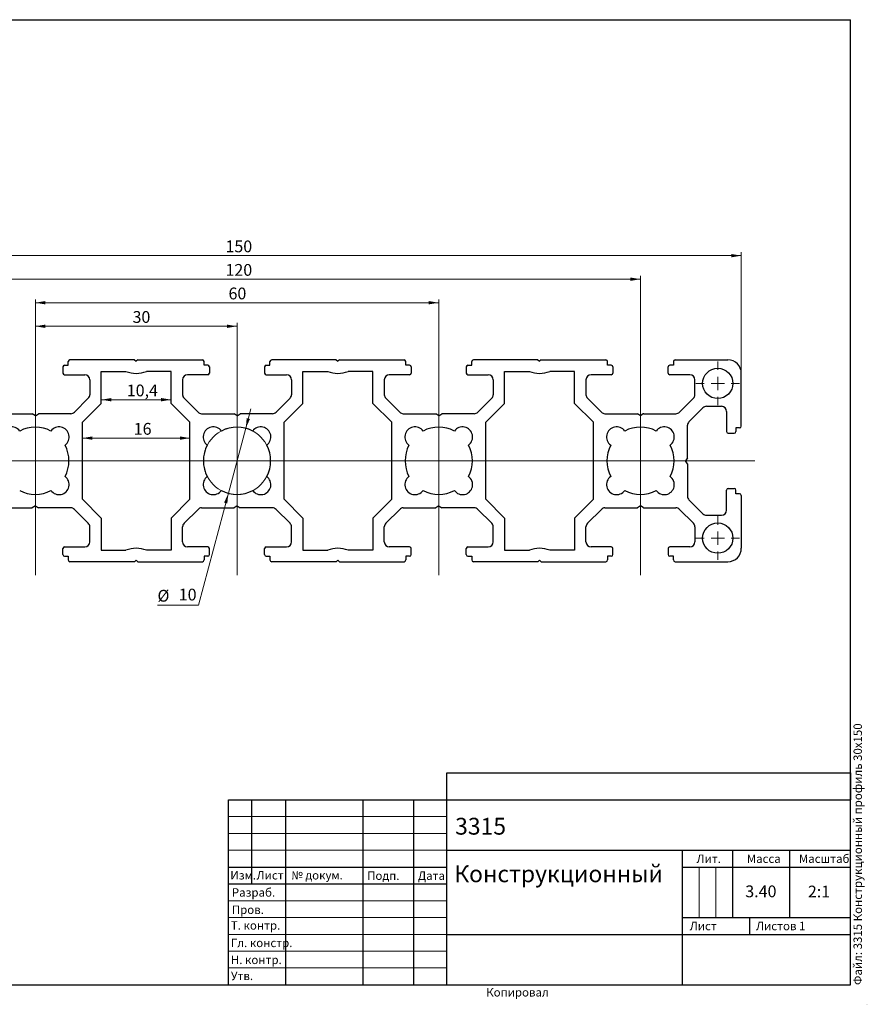
# Model space of a CAD drawing. Units: millimetres. Extents: x 8 to 420, y -1 to 292.
# Drawn here: x 168 to 420, y -1 to 292 of the extents above; entities that cross this region are included whole.
import ezdxf

# ---------------------------------------------------------------- set-up
doc = ezdxf.new("R2010")
doc.units = ezdxf.units.MM
doc.layers.add('ГЕОМЕТРИЯ', color=90, linetype='Continuous', lineweight=25)
doc.styles.add('SLDTEXTSTYLE0', font='TXT', dxfattribs={"width": 0.7, "bigfont": 'bigfont'})
doc.styles.add('SLDTEXTSTYLE1', font='TXT', dxfattribs={"width": 0.7})
doc.dimstyles.new('SLDDIMSTYLE0', dxfattribs={"dimtxt": 3.5, "dimasz": 3, "dimexe": 0, "dimexo": 0.0625, "dimgap": 0.875, "dimtad": 0, "dimtih": 1, "dimtoh": 1, "dimdec": 3, "dimlfac": 0.5, "dimrnd": 1e-09, "dimzin": 12, "dimdsep": 46, "dimtxsty": 'SLDTEXTSTYLE1', "dimsah": 1, "dimcen": 0, "dimadec": 0, "dimazin": 3, "dimtfac": 1, "dimtmove": 0, "dimatfit": 3, "dimfxl": 0, "dimfrac": 2, "dimtolj": 1, "dimtzin": 12, "dimarcsym": 0})
doc.dimstyles.new('SLDDIMSTYLE1', dxfattribs={"dimtxt": 3.5, "dimasz": 3, "dimexe": 0, "dimexo": 0.0625, "dimgap": 0.875, "dimtad": 2, "dimdec": 3, "dimlfac": 0.5, "dimrnd": 1e-09, "dimzin": 12, "dimdsep": 46, "dimtxsty": 'SLDTEXTSTYLE1', "dimsah": 1, "dimcen": 0.09, "dimadec": 0, "dimazin": 3, "dimtfac": 1, "dimtofl": 0, "dimtmove": 0, "dimatfit": 3, "dimfxl": 0, "dimfrac": 2, "dimtolj": 1, "dimtzin": 12, "dimarcsym": 0})

# ---------------------------------------------------------------- blocks, each defined once
blk = doc.blocks.new('_D')
at = {"color": 7, "linetype": 'Continuous', "lineweight": 0}
for p, q in [((235.14, 170.49), (236.7, 176.28)), ((235.14, 170.49), (229.97, 151.17)), ((229.97, 151.17), (221.06, 117.93)), ((221.06, 117.93), (208.89, 117.93))]:
    blk.add_line(p, q, dxfattribs=at)
at = {"color": 7, "linetype": 'Continuous', "lineweight": 18}
for points in [[(235.14, 170.49), (236.4, 173.26), (235.44, 173.52)], [(229.97, 151.17), (228.71, 148.4), (229.67, 148.14)]]:
    blk.add_solid(points, dxfattribs=at)
at = {"color": 7, "linetype": 'Continuous', "lineweight": 18, "char_height": 3.5, "attachment_point": 1, "style": 'SLDTEXTSTYLE1'}
for s, insert in [('%%c', (208.89, 122.44)), ('10', (215.21, 122.79))]:
    blk.add_mtext(s, dxfattribs=dict(at, insert=insert))
blk = doc.blocks.new('_D_1')
at = {"color": 7, "linetype": 'Continuous', "lineweight": 0}
for p, q in [((82.56, 186.83), (82.56, 222.83)), ((382.56, 186.83), (382.56, 222.83)), ((82.56, 221.83), (382.56, 221.83))]:
    blk.add_line(p, q, dxfattribs=at)
at = {"color": 7, "linetype": 'Continuous', "lineweight": 18}
for points in [[(82.56, 221.83), (85.56, 221.33), (85.56, 222.33)], [(382.56, 221.83), (379.56, 222.33), (379.56, 221.33)]]:
    blk.add_solid(points, dxfattribs=at)
at = {"color": 7, "linetype": 'Continuous', "lineweight": 18, "insert": (229.11, 226.34), "char_height": 3.5, "attachment_point": 1, "style": 'SLDTEXTSTYLE1'}
blk.add_mtext('150', dxfattribs=at)
blk = doc.blocks.new('_D_6')
at = {"color": 7, "linetype": 'Continuous', "lineweight": 0}
for p, q in [((112.56, 194.83), (112.56, 215.83)), ((112.56, 214.83), (352.56, 214.83)), ((352.56, 194.83), (352.56, 215.83))]:
    blk.add_line(p, q, dxfattribs=at)
at = {"color": 7, "linetype": 'Continuous', "lineweight": 18}
for points in [[(112.56, 214.83), (115.56, 214.33), (115.56, 215.33)], [(352.56, 214.83), (349.56, 215.33), (349.56, 214.33)]]:
    blk.add_solid(points, dxfattribs=at)
at = {"color": 7, "linetype": 'Continuous', "lineweight": 18, "insert": (229.11, 219.34), "char_height": 3.5, "attachment_point": 1, "style": 'SLDTEXTSTYLE1'}
blk.add_mtext('120', dxfattribs=at)
blk = doc.blocks.new('_D_7')
at = {"color": 7, "linetype": 'Continuous', "lineweight": 0}
for p, q in [((172.56, 194.83), (172.56, 208.83)), ((292.56, 194.83), (292.56, 208.83)), ((172.56, 207.83), (292.56, 207.83))]:
    blk.add_line(p, q, dxfattribs=at)
at = {"color": 7, "linetype": 'Continuous', "lineweight": 18}
for points in [[(172.56, 207.83), (175.56, 207.33), (175.56, 208.33)], [(292.56, 207.83), (289.56, 208.33), (289.56, 207.33)]]:
    blk.add_solid(points, dxfattribs=at)
at = {"color": 7, "linetype": 'Continuous', "lineweight": 18, "insert": (230.02, 212.34), "char_height": 3.5, "attachment_point": 1, "style": 'SLDTEXTSTYLE1'}
blk.add_mtext('60', dxfattribs=at)
blk = doc.blocks.new('_D_8')
at = {"color": 7, "linetype": 'Continuous', "lineweight": 0}
for p, q in [((172.56, 194.83), (172.56, 201.83)), ((232.56, 200.83), (172.56, 200.83)), ((232.56, 194.83), (232.56, 201.83))]:
    blk.add_line(p, q, dxfattribs=at)
at = {"color": 7, "linetype": 'Continuous', "lineweight": 18}
for points in [[(172.56, 200.83), (175.56, 200.33), (175.56, 201.33)], [(232.56, 200.83), (229.56, 201.33), (229.56, 200.33)]]:
    blk.add_solid(points, dxfattribs=at)
at = {"color": 7, "linetype": 'Continuous', "lineweight": 18, "insert": (201.47, 205.34), "char_height": 3.5, "attachment_point": 1, "style": 'SLDTEXTSTYLE1'}
blk.add_mtext('30', dxfattribs=at)
blk = doc.blocks.new('_D_9')
at = {"color": 7, "linetype": 'Continuous', "lineweight": 0}
blk.add_line((192.16, 178.99), (212.96, 178.99), dxfattribs=at)
at = {"color": 7, "linetype": 'Continuous', "lineweight": 18}
for points in [[(192.16, 178.99), (195.16, 178.49), (195.16, 179.49)], [(212.96, 178.99), (209.96, 179.49), (209.96, 178.49)]]:
    blk.add_solid(points, dxfattribs=at)
at = {"color": 7, "linetype": 'Continuous', "lineweight": 18, "insert": (199.75, 183.5), "char_height": 3.5, "attachment_point": 1, "style": 'SLDTEXTSTYLE1'}
blk.add_mtext('10,4', dxfattribs=at)
blk = doc.blocks.new('_D_12')
at = {"color": 7, "linetype": 'Continuous', "lineweight": 0}
blk.add_line((218.56, 167.57), (186.56, 167.57), dxfattribs=at)
at = {"color": 7, "linetype": 'Continuous', "lineweight": 18}
for points in [[(186.56, 167.57), (189.56, 167.07), (189.56, 168.07)], [(218.56, 167.57), (215.56, 168.07), (215.56, 167.07)]]:
    blk.add_solid(points, dxfattribs=at)
at = {"color": 7, "linetype": 'Continuous', "lineweight": 18, "insert": (201.83, 172.08), "char_height": 3.5, "attachment_point": 1, "style": 'SLDTEXTSTYLE1'}
blk.add_mtext('16', dxfattribs=at)
blk = doc.blocks.new('SW_CENTERMARKSYMBOL_1')
at = {"color": 0, "linetype": 'Continuous', "lineweight": 18}
for p, q in [((0, 24), (0, 34)), ((0, 0), (0, 24)), ((-24, 0), (-34, 0)), ((0, 0), (-24, 0)), ((0, 0), (0, -24)), ((0, 0), (24, 0)), ((24, 0), (34, 0)), ((0, -24), (0, -34))]:
    blk.add_line(p, q, dxfattribs=at)
blk = doc.blocks.new('SW_CENTERMARKSYMBOL_2')
at = {"color": 0, "linetype": 'Continuous', "lineweight": 18}
for p, q in [((0, 24), (0, 34)), ((0, 0), (0, 24)), ((-24, 0), (-34, 0)), ((0, 0), (-24, 0)), ((0, 0), (0, -24)), ((0, 0), (24, 0)), ((24, 0), (34, 0)), ((0, -24), (0, -34))]:
    blk.add_line(p, q, dxfattribs=at)
blk = doc.blocks.new('SW_CENTERMARKSYMBOL_3')
at = {"color": 0, "linetype": 'Continuous', "lineweight": 18}
for p, q in [((0, 24), (0, 34)), ((0, 0), (0, 24)), ((-24, 0), (-34, 0)), ((0, 0), (-24, 0)), ((0, 0), (0, -24)), ((0, 0), (24, 0)), ((24, 0), (34, 0)), ((0, -24), (0, -34))]:
    blk.add_line(p, q, dxfattribs=at)
blk = doc.blocks.new('SW_CENTERMARKSYMBOL_6')
at = {"color": 0, "linetype": 'Continuous', "lineweight": 18}
for p, q in [((0, 4), (0, 6.5)), ((-4, 0), (-6.5, 0)), ((0, 0), (-2, 0)), ((0, 0), (0, 2)), ((0, 0), (0, -2)), ((0, 0), (2, 0)), ((4, 0), (6.5, 0)), ((0, -4), (0, -6.5))]:
    blk.add_line(p, q, dxfattribs=at)
blk = doc.blocks.new('SW_CENTERMARKSYMBOL_7')
at = {"color": 0, "linetype": 'Continuous', "lineweight": 18}
for p, q in [((0, 4), (0, 6.5)), ((-4, 0), (-6.5, 0)), ((0, 0), (-2, 0)), ((0, 0), (0, 2)), ((0, 0), (0, -2)), ((0, 0), (2, 0)), ((4, 0), (6.5, 0)), ((0, -4), (0, -6.5))]:
    blk.add_line(p, q, dxfattribs=at)
blk = doc.blocks.new('SW_CENTERMARKSYMBOL_8')
at = {"color": 0, "linetype": 'Continuous', "lineweight": 18}
for p, q in [((0, 24), (0, 34)), ((0, 0), (0, 24)), ((-24, 0), (-34, 0)), ((0, 0), (-24, 0)), ((0, 0), (0, -24)), ((0, 0), (24, 0)), ((24, 0), (34, 0)), ((0, -24), (0, -34))]:
    blk.add_line(p, q, dxfattribs=at)

msp = doc.modelspace()

# ---------------------------------------------------------------- linework, layer by layer
at = {"color": 7, "linetype": 'Continuous', "lineweight": 25}
for p, q in [((20, 292), (415, 292)), ((415, 5), (415, 292)), ((295, 60), (295, 68)), ((295, 68), (415, 68)), ((415, 68), (415, 60)), ((230, 5), (230, 60)), ((230, 60), (415, 60)), ((237, 35), (237, 60)), ((247, 60), (247, 5)), ((270, 60), (270, 5)), ((285, 60), (285, 5)), ((295, 5), (295, 60)), ((415, 5), (415, 60)), ((295, 45), (415, 45)), ((365, 45), (365, 5)), ((380, 25), (380, 45)), ((397, 25), (397, 45)), ((230, 40), (295, 40)), ((365, 40), (415, 40)), ((230, 35), (295, 35)), ((365, 25), (415, 25)), ((385, 25), (385, 20)), ((295, 20), (415, 20)), ((20, 5), (415, 5)), ((230, 5), (415, 5))]:
    msp.add_line(p, q, dxfattribs=at)
at = {"color": 7, "linetype": 'Continuous', "lineweight": 18}
for p, q in [((230, 55), (295, 55)), ((230, 50), (295, 50)), ((230, 45), (295, 45)), ((370, 40), (370, 25)), ((375, 40), (375, 25)), ((230, 30), (295, 30)), ((230, 25), (295, 25)), ((230, 20), (295, 20)), ((230, 15), (295, 15)), ((230, 10), (295, 10))]:
    msp.add_line(p, q, dxfattribs=at)
msp.add_circle((232.5565, 160.8289), 10, dxfattribs=at)
at = {"layer": 'ГЕОМЕТРИЯ'}
for p, q in [((182.3565, 189.2289), (182.3565, 190.3289)), ((202.0565, 190.8289), (182.8565, 190.8289)), ((202.0565, 190.8289), (202.5565, 190.4289)), ((203.0565, 190.8289), (202.5565, 190.4289)), ((203.0565, 190.8289), (222.2565, 190.8289)), ((222.7565, 189.2289), (222.7565, 190.3289)), ((242.3565, 189.2289), (242.3565, 190.3289)), ((262.0565, 190.8289), (242.8565, 190.8289)), ((262.0565, 190.8289), (262.5565, 190.4289)), ((263.0565, 190.8289), (262.5565, 190.4289)), ((263.0565, 190.8289), (282.2565, 190.8289)), ((282.7565, 189.2289), (282.7565, 190.3289)), ((302.3565, 189.2289), (302.3565, 190.3289)), ((322.0565, 190.8289), (302.8565, 190.8289)), ((322.0565, 190.8289), (322.5565, 190.4289)), ((323.0565, 190.8289), (322.5565, 190.4289)), ((323.0565, 190.8289), (342.2565, 190.8289)), ((342.7565, 189.2289), (342.7565, 190.3289)), ((362.3565, 190.3289), (362.3565, 189.2289)), ((362.8565, 190.8289), (378.5565, 190.8289)), ((180.7565, 188.7289), (180.7565, 186.9289)), ((181.2565, 189.2289), (182.3565, 189.2289)), ((192.1565, 187.4289), (199.5168, 187.4289)), ((192.1565, 177.8833), (192.1565, 187.4289)), ((212.9565, 187.4289), (205.5963, 187.4289)), ((212.9565, 177.8833), (212.9565, 187.4289)), ((223.8565, 189.2289), (222.7565, 189.2289)), ((224.3565, 188.7289), (224.3565, 186.9289)), ((240.7565, 188.7289), (240.7565, 186.9289)), ((241.2565, 189.2289), (242.3565, 189.2289)), ((252.1565, 187.4289), (259.5168, 187.4289)), ((252.1565, 177.8833), (252.1565, 187.4289)), ((272.9565, 187.4289), (265.5963, 187.4289)), ((272.9565, 177.8833), (272.9565, 187.4289)), ((283.8565, 189.2289), (282.7565, 189.2289)), ((284.3565, 188.7289), (284.3565, 186.9289)), ((300.7565, 188.7289), (300.7565, 186.9289)), ((301.2565, 189.2289), (302.3565, 189.2289)), ((312.1565, 187.4289), (319.5168, 187.4289)), ((312.1565, 177.8833), (312.1565, 187.4289)), ((332.9565, 187.4289), (325.5963, 187.4289)), ((332.9565, 177.8833), (332.9565, 187.4289)), ((343.8565, 189.2289), (342.7565, 189.2289)), ((344.3565, 188.7289), (344.3565, 186.9289)), ((360.7565, 186.9289), (360.7565, 188.7289)), ((362.3565, 189.2289), (361.2565, 189.2289)), ((181.2565, 186.4289), (187.2565, 186.4289)), ((188.7565, 184.9289), (188.7565, 180.4787)), ((216.3565, 184.9289), (216.3565, 180.4787)), ((223.8565, 186.4289), (217.8565, 186.4289)), ((241.2565, 186.4289), (247.2565, 186.4289)), ((248.7565, 184.9289), (248.7565, 180.4787)), ((276.3565, 184.9289), (276.3565, 180.4787)), ((283.8565, 186.4289), (277.8565, 186.4289)), ((301.2565, 186.4289), (307.2565, 186.4289)), ((308.7565, 184.9289), (308.7565, 180.4787)), ((336.3565, 184.9289), (336.3565, 180.4787)), ((343.8565, 186.4289), (337.8565, 186.4289)), ((367.2565, 186.4289), (361.2565, 186.4289)), ((368.7565, 180.4787), (368.7565, 184.9289)), ((382.5565, 171.1289), (382.5565, 186.8289)), ((188.3172, 179.418), (184.1674, 175.2683)), ((216.7959, 179.418), (220.9456, 175.2683)), ((248.3172, 179.418), (244.1674, 175.2683)), ((276.7959, 179.418), (280.9456, 175.2683)), ((308.3172, 179.418), (304.1674, 175.2683)), ((336.7959, 179.418), (340.9456, 175.2683)), ((364.1674, 175.2683), (368.3172, 179.418)), ((186.5565, 172.2833), (192.1565, 177.8833)), ((218.5565, 172.2833), (212.9565, 177.8833)), ((246.5565, 172.2833), (252.1565, 177.8833)), ((278.5565, 172.2833), (272.9565, 177.8833)), ((306.5565, 172.2833), (312.1565, 177.8833)), ((338.5565, 172.2833), (332.9565, 177.8833)), ((366.9959, 172.4398), (371.1456, 176.5896)), ((372.2063, 177.0289), (376.6565, 177.0289)), ((162.0063, 174.8289), (171.6565, 174.8289)), ((172.5565, 174.2289), (171.6565, 174.8289)), ((172.5565, 174.2289), (173.4565, 174.8289)), ((183.1068, 174.8289), (173.4565, 174.8289)), ((222.0063, 174.8289), (231.6565, 174.8289)), ((232.5565, 174.2289), (231.6565, 174.8289)), ((232.5565, 174.2289), (233.4565, 174.8289)), ((243.1068, 174.8289), (233.4565, 174.8289)), ((282.0063, 174.8289), (291.6565, 174.8289)), ((292.5565, 174.2289), (291.6565, 174.8289)), ((292.5565, 174.2289), (293.4565, 174.8289)), ((303.1068, 174.8289), (293.4565, 174.8289)), ((342.0063, 174.8289), (351.6565, 174.8289)), ((352.5565, 174.2289), (351.6565, 174.8289)), ((353.3306, 174.745), (352.5565, 174.2289)), ((353.6079, 174.8289), (363.1068, 174.8289)), ((378.1565, 175.5289), (378.1565, 169.5289)), ((186.5565, 149.3745), (186.5565, 172.2833)), ((218.5565, 149.3745), (218.5565, 172.2833)), ((246.5565, 149.3745), (246.5565, 172.2833)), ((278.5565, 149.3745), (278.5565, 172.2833)), ((306.5565, 149.3745), (306.5565, 172.2833)), ((338.5565, 149.3745), (338.5565, 172.2833)), ((366.5565, 161.7289), (366.5565, 171.3792)), ((382.0565, 170.6289), (380.9565, 170.6289)), ((380.9565, 170.6289), (380.9565, 169.5289)), ((378.6565, 169.0289), (380.4565, 169.0289)), ((366.5565, 161.7289), (365.9565, 160.8289)), ((366.5565, 159.9289), (365.9565, 160.8289)), ((366.5565, 159.9289), (366.5565, 150.2787)), ((378.6565, 152.6289), (380.4565, 152.6289)), ((186.5565, 149.3745), (192.1565, 143.7745)), ((218.5565, 149.3745), (212.9565, 143.7745)), ((246.5565, 149.3745), (252.1565, 143.7745)), ((278.5565, 149.3745), (272.9565, 143.7745)), ((306.5565, 149.3745), (312.1565, 143.7745)), ((338.5565, 149.3745), (332.9565, 143.7745)), ((378.1565, 146.1289), (378.1565, 152.1289)), ((380.9565, 151.0289), (380.9565, 152.1289)), ((382.0565, 151.0289), (380.9565, 151.0289)), ((382.5565, 150.5289), (382.5565, 134.8289)), ((162.0063, 146.8289), (171.6565, 146.8289)), ((172.5565, 147.4289), (171.6565, 146.8289)), ((172.5565, 147.4289), (173.4565, 146.8289)), ((183.1068, 146.8289), (173.4565, 146.8289)), ((222.0063, 146.8289), (231.6565, 146.8289)), ((232.5565, 147.4289), (231.6565, 146.8289)), ((232.5565, 147.4289), (233.4565, 146.8289)), ((243.1068, 146.8289), (233.4565, 146.8289)), ((282.0063, 146.8289), (291.6565, 146.8289)), ((292.5565, 147.4289), (291.6565, 146.8289)), ((292.5565, 147.4289), (293.4565, 146.8289)), ((303.1068, 146.8289), (293.4565, 146.8289)), ((342.0063, 146.8289), (351.6565, 146.8289)), ((352.5565, 147.4289), (351.6565, 146.8289)), ((353.3306, 146.9129), (352.5565, 147.4289)), ((353.6079, 146.8289), (363.1068, 146.8289)), ((366.9959, 149.218), (371.1456, 145.0683)), ((188.3172, 142.2398), (184.1674, 146.3896)), ((192.1565, 143.7745), (192.1565, 134.2289)), ((212.9565, 143.7745), (212.9565, 134.2289)), ((216.7959, 142.2398), (220.9456, 146.3896)), ((248.3172, 142.2398), (244.1674, 146.3896)), ((252.1565, 143.7745), (252.1565, 134.2289)), ((272.9565, 143.7745), (272.9565, 134.2289)), ((276.7959, 142.2398), (280.9456, 146.3896)), ((308.3172, 142.2398), (304.1674, 146.3896)), ((312.1565, 143.7745), (312.1565, 134.2289)), ((332.9565, 143.7745), (332.9565, 134.2289)), ((336.7959, 142.2398), (340.9456, 146.3896)), ((364.1674, 146.3896), (368.3172, 142.2398)), ((372.2063, 144.6289), (376.6565, 144.6289)), ((188.7565, 136.7289), (188.7565, 141.1792)), ((216.3565, 136.7289), (216.3565, 141.1792)), ((248.7565, 136.7289), (248.7565, 141.1792)), ((276.3565, 136.7289), (276.3565, 141.1792)), ((308.7565, 136.7289), (308.7565, 141.1792)), ((336.3565, 136.7289), (336.3565, 141.1792)), ((368.7565, 141.1792), (368.7565, 136.7289)), ((180.7565, 132.9289), (180.7565, 134.7289)), ((181.2565, 135.2289), (187.2565, 135.2289)), ((223.8565, 135.2289), (217.8565, 135.2289)), ((224.3565, 132.9289), (224.3565, 134.7289)), ((240.7565, 132.9289), (240.7565, 134.7289)), ((241.2565, 135.2289), (247.2565, 135.2289)), ((283.8565, 135.2289), (277.8565, 135.2289)), ((284.3565, 132.9289), (284.3565, 134.7289)), ((300.7565, 132.9289), (300.7565, 134.7289)), ((301.2565, 135.2289), (307.2565, 135.2289)), ((343.8565, 135.2289), (337.8565, 135.2289)), ((344.3565, 132.9289), (344.3565, 134.7289)), ((360.7565, 134.7289), (360.7565, 132.9289)), ((367.2565, 135.2289), (361.2565, 135.2289)), ((181.2565, 132.4289), (182.3565, 132.4289)), ((182.3565, 132.4289), (182.3565, 131.3289)), ((192.1565, 134.2289), (199.5168, 134.2289)), ((212.9565, 134.2289), (205.5963, 134.2289)), ((223.8565, 132.4289), (222.7565, 132.4289)), ((222.7565, 132.4289), (222.7565, 131.3289)), ((241.2565, 132.4289), (242.3565, 132.4289)), ((242.3565, 132.4289), (242.3565, 131.3289)), ((252.1565, 134.2289), (259.5168, 134.2289)), ((272.9565, 134.2289), (265.5963, 134.2289)), ((283.8565, 132.4289), (282.7565, 132.4289)), ((282.7565, 132.4289), (282.7565, 131.3289)), ((301.2565, 132.4289), (302.3565, 132.4289)), ((302.3565, 132.4289), (302.3565, 131.3289)), ((312.1565, 134.2289), (319.5168, 134.2289)), ((332.9565, 134.2289), (325.5963, 134.2289)), ((343.8565, 132.4289), (342.7565, 132.4289)), ((342.7565, 132.4289), (342.7565, 131.3289)), ((362.3565, 132.4289), (361.2565, 132.4289)), ((362.3565, 131.3289), (362.3565, 132.4289)), ((202.0565, 130.8289), (182.8565, 130.8289)), ((202.0565, 130.8289), (202.5565, 131.2289)), ((203.0565, 130.8289), (202.5565, 131.2289)), ((203.0565, 130.8289), (222.2565, 130.8289)), ((262.0565, 130.8289), (242.8565, 130.8289)), ((262.0565, 130.8289), (262.5565, 131.2289)), ((263.0565, 130.8289), (262.5565, 131.2289)), ((263.0565, 130.8289), (282.2565, 130.8289)), ((322.0565, 130.8289), (302.8565, 130.8289)), ((322.0565, 130.8289), (322.5565, 131.2289)), ((323.0565, 130.8289), (322.5565, 131.2289)), ((323.0565, 130.8289), (342.2565, 130.8289)), ((362.8565, 130.8289), (378.5565, 130.8289))]:
    msp.add_line(p, q, dxfattribs=at)
for centre in [(375.5565, 183.8289), (375.5565, 137.8289)]:
    msp.add_circle(centre, 4.5, dxfattribs=at)
for centre, radius, start, end in [((182.8565, 190.3289), 0.5, 90, 180), ((222.2565, 190.3289), 0.5, 0, 90), ((242.8565, 190.3289), 0.5, 90, 180), ((282.2565, 190.3289), 0.5, 0, 90), ((302.8565, 190.3289), 0.5, 90, 180), ((342.2565, 190.3289), 0.5, 0, 90), ((362.8565, 190.3289), 0.5, 90, 180), ((378.5565, 186.8289), 4, 0, 90), ((181.2565, 188.7289), 0.5, 90, 180), ((202.5565, 194.8289), 8, 247.668355, 292.331645), ((223.8565, 188.7289), 0.5, 0, 90), ((241.2565, 188.7289), 0.5, 90, 180), ((262.5565, 194.8289), 8, 247.668355, 292.331645), ((283.8565, 188.7289), 0.5, 0, 90), ((301.2565, 188.7289), 0.5, 90, 180), ((322.5565, 194.8289), 8, 247.668355, 292.331645), ((343.8565, 188.7289), 0.5, 0, 90), ((361.2565, 188.7289), 0.5, 90, 180), ((181.2565, 186.9289), 0.5, 180, 270), ((187.2565, 184.9289), 1.5, 0, 90), ((217.8565, 184.9289), 1.5, 90, 180), ((223.8565, 186.9289), 0.5, 270, 0), ((241.2565, 186.9289), 0.5, 180, 270), ((247.2565, 184.9289), 1.5, 0, 90), ((277.8565, 184.9289), 1.5, 90, 180), ((283.8565, 186.9289), 0.5, 270, 0), ((301.2565, 186.9289), 0.5, 180, 270), ((307.2565, 184.9289), 1.5, 0, 90), ((337.8565, 184.9289), 1.5, 90, 180), ((343.8565, 186.9289), 0.5, 270, 0), ((361.2565, 186.9289), 0.5, 180, 270), ((367.2565, 184.9289), 1.5, 0, 90), ((187.2565, 180.4787), 1.5, 315, 0), ((217.8565, 180.4787), 1.5, 180, 225), ((247.2565, 180.4787), 1.5, 315, 0), ((277.8565, 180.4787), 1.5, 180, 225), ((307.2565, 180.4787), 1.5, 315, 0), ((337.8565, 180.4787), 1.5, 180, 225), ((367.2565, 180.4787), 1.5, 315, 0), ((372.2063, 175.5289), 1.5, 90, 135), ((376.6565, 175.5289), 1.5, 0, 90), ((183.1068, 176.3289), 1.5, 270, 315), ((222.0063, 176.3289), 1.5, 225, 270), ((243.1068, 176.3289), 1.5, 270, 315), ((282.0063, 176.3289), 1.5, 225, 270), ((303.1068, 176.3289), 1.5, 270, 315), ((342.0063, 176.3289), 1.5, 225, 270), ((353.6079, 174.3289), 0.5, 90, 123.690068), ((363.1068, 176.3289), 1.5, 270, 315), ((165.4855, 167.9), 3, 36.373073, 233.626927), ((172.5565, 160.8289), 10, 62.253853, 117.746147), ((179.6276, 167.9), 3, 306.373073, 143.626927), ((225.4855, 167.9), 3, 36.373073, 233.626927), ((232.5565, 160.8289), 10, 62.253853, 117.746147), ((239.6276, 167.9), 3, 306.373073, 143.626927), ((285.4855, 167.9), 3, 36.373073, 233.626927), ((292.5565, 160.8289), 10, 62.253853, 117.746147), ((299.6276, 167.9), 3, 306.373073, 143.626927), ((345.4855, 167.9), 3, 36.373073, 233.626927), ((352.5565, 160.8289), 10, 62.253853, 117.746147), ((359.6276, 167.9), 3, 306.373073, 143.626927), ((368.0565, 171.3792), 1.5, 135, 180), ((382.0565, 171.1289), 0.5, 270, 0), ((378.6565, 169.5289), 0.5, 180, 270), ((380.4565, 169.5289), 0.5, 270, 0), ((172.5565, 160.8289), 10, 332.253853, 27.746147), ((232.5565, 160.8289), 10, 152.253853, 207.746147), ((232.5565, 160.8289), 10, 332.253853, 27.746147), ((292.5565, 160.8289), 10, 152.253853, 207.746147), ((292.5565, 160.8289), 10, 332.253853, 27.746147), ((352.5565, 160.8289), 10, 152.253853, 207.746147), ((352.5565, 160.8289), 10, 332.253853, 27.746147), ((179.6276, 153.7579), 3, 216.373073, 53.626927), ((225.4855, 153.7579), 3, 126.373073, 323.626927), ((239.6276, 153.7579), 3, 216.373073, 53.626927), ((285.4855, 153.7579), 3, 126.373073, 323.626927), ((299.6276, 153.7579), 3, 216.373073, 53.626927), ((345.4855, 153.7579), 3, 126.373073, 323.626927), ((359.6276, 153.7579), 3, 216.373073, 53.626927), ((378.6565, 152.1289), 0.5, 90, 180), ((380.4565, 152.1289), 0.5, 360, 90), ((172.5565, 160.8289), 10, 242.253853, 297.746147), ((232.5565, 160.8289), 10, 242.253853, 297.746147), ((292.5565, 160.8289), 10, 242.253853, 297.746147), ((352.5565, 160.8289), 10, 242.253853, 297.746147), ((368.0565, 150.2787), 1.5, 180, 225), ((382.0565, 150.5289), 0.5, 360, 90), ((183.1068, 145.3289), 1.5, 45, 90), ((222.0063, 145.3289), 1.5, 90, 135), ((243.1068, 145.3289), 1.5, 45, 90), ((282.0063, 145.3289), 1.5, 90, 135), ((303.1068, 145.3289), 1.5, 45, 90), ((342.0063, 145.3289), 1.5, 90, 135), ((353.6079, 147.3289), 0.5, 236.309932, 270), ((363.1068, 145.3289), 1.5, 45, 90), ((372.2063, 146.1289), 1.5, 225, 270), ((376.6565, 146.1289), 1.5, 270, 360), ((187.2565, 141.1792), 1.5, 360, 45), ((217.8565, 141.1792), 1.5, 135, 180), ((247.2565, 141.1792), 1.5, 360, 45), ((277.8565, 141.1792), 1.5, 135, 180), ((307.2565, 141.1792), 1.5, 360, 45), ((337.8565, 141.1792), 1.5, 135, 180), ((367.2565, 141.1792), 1.5, 0, 45), ((181.2565, 134.7289), 0.5, 90, 180), ((187.2565, 136.7289), 1.5, 270, 360), ((202.5565, 126.8289), 8, 67.668355, 112.331645), ((217.8565, 136.7289), 1.5, 180, 270), ((223.8565, 134.7289), 0.5, 0, 90), ((241.2565, 134.7289), 0.5, 90, 180), ((247.2565, 136.7289), 1.5, 270, 360), ((262.5565, 126.8289), 8, 67.668355, 112.331645), ((277.8565, 136.7289), 1.5, 180, 270), ((283.8565, 134.7289), 0.5, 0, 90), ((301.2565, 134.7289), 0.5, 90, 180), ((307.2565, 136.7289), 1.5, 270, 360), ((322.5565, 126.8289), 8, 67.668355, 112.331645), ((337.8565, 136.7289), 1.5, 180, 270), ((343.8565, 134.7289), 0.5, 360, 90), ((361.2565, 134.7289), 0.5, 90, 180), ((367.2565, 136.7289), 1.5, 270, 360), ((378.5565, 134.8289), 4, 270, 0), ((181.2565, 132.9289), 0.5, 180, 270), ((223.8565, 132.9289), 0.5, 270, 0), ((241.2565, 132.9289), 0.5, 180, 270), ((283.8565, 132.9289), 0.5, 270, 0), ((301.2565, 132.9289), 0.5, 180, 270), ((343.8565, 132.9289), 0.5, 270, 0), ((361.2565, 132.9289), 0.5, 180, 270), ((182.8565, 131.3289), 0.5, 180, 270), ((222.2565, 131.3289), 0.5, 270, 360), ((242.8565, 131.3289), 0.5, 180, 270), ((282.2565, 131.3289), 0.5, 270, 0), ((302.8565, 131.3289), 0.5, 180, 270), ((342.2565, 131.3289), 0.5, 270, 0), ((362.8565, 131.3289), 0.5, 180, 270)]:
    msp.add_arc(centre, radius, start, end, dxfattribs=at)

# ---------------------------------------------------------------- block references
at = {"color": 7, "linetype": 'Continuous', "lineweight": 0}
for name, p in [('SW_CENTERMARKSYMBOL_1', (172.5565, 160.8289)), ('SW_CENTERMARKSYMBOL_8', (232.5565, 160.8289)), ('SW_CENTERMARKSYMBOL_2', (292.5565, 160.8289)), ('SW_CENTERMARKSYMBOL_3', (352.5565, 160.8289)), ('SW_CENTERMARKSYMBOL_7', (375.5565, 183.8289)), ('SW_CENTERMARKSYMBOL_6', (375.5565, 137.8289))]:
    msp.add_blockref(name, p, dxfattribs=at)

# ---------------------------------------------------------------- texts
at = {"color": 7, "linetype": 'Continuous', "lineweight": 0, "insert": (415.9375, 4.941), "char_height": 2.5, "attachment_point": 1, "rotation": 90, "style": 'SLDTEXTSTYLE0'}
msp.add_mtext('Файл: 3315 Конструкционный профиль 30х150', dxfattribs=at)
at = {"color": 7, "linetype": 'Continuous', "lineweight": 0}
for s, insert, char_height, attachment_point, style in [('3315', (305.0042, 54.6523), 5, 2, 'SLDTEXTSTYLE1'), ('Масштаб', (399.7065, 43.7432), 2.5, 1, 'SLDTEXTSTYLE0'), ('Конструкционный', (328.2003, 40.5022), 5, 2, 'SLDTEXTSTYLE0'), ('Лит.', (369.2409, 43.7432), 2.5, 1, 'SLDTEXTSTYLE0'), ('Масса', (384.1974, 43.7432), 2.5, 1, 'SLDTEXTSTYLE0'), ('Изм.', (230.5628, 38.8214), 2.5, 1, 'SLDTEXTSTYLE0'), ('Лист', (238.3646, 38.8214), 2.5, 1, 'SLDTEXTSTYLE0'), ('№ докум.', (248.7073, 38.8214), 2.5, 1, 'SLDTEXTSTYLE0'), ('Подп.', (271.26, 38.6979), 2.5, 1, 'SLDTEXTSTYLE0'), ('Дата', (286.3789, 38.6979), 2.5, 1, 'SLDTEXTSTYLE0'), ('Разраб.', (231.0184, 33.7111), 2.5, 1, 'SLDTEXTSTYLE0'), ('3.40', (388.3814, 34.5326), 3.5, 2, 'SLDTEXTSTYLE1'), ('2:1', (405.6686, 34.4826), 3.5, 2, 'SLDTEXTSTYLE1'), ('Пров.', (231.0184, 28.5636), 2.5, 1, 'SLDTEXTSTYLE0'), ('Т. контр.', (230.7379, 23.9019), 2.5, 1, 'SLDTEXTSTYLE0'), ('Лист', (367.2053, 23.7285), 2.5, 1, 'SLDTEXTSTYLE0'), ('Листов 1', (386.9212, 23.7285), 2.5, 1, 'SLDTEXTSTYLE0'), ('Гл. констр.', (230.7379, 18.7096), 2.5, 1, 'SLDTEXTSTYLE0'), ('Н. контр.', (230.7379, 13.6689), 2.5, 1, 'SLDTEXTSTYLE0'), ('Утв.', (230.7379, 8.8949), 2.5, 1, 'SLDTEXTSTYLE0'), ('Копировал', (306.6802, 4.0114), 2.5, 1, 'SLDTEXTSTYLE0'), ('Версия 3', (419.4577, -0.6712), 0.1, 1, 'SLDTEXTSTYLE0')]:
    msp.add_mtext(s, dxfattribs=dict(at, insert=insert, char_height=char_height, attachment_point=attachment_point, style=style))

# ---------------------------------------------------------------- dimensions: what is measured, and where the dimension line sits
at = {"color": 7, "linetype": 'Continuous', "lineweight": 18}
dim = msp.add_linear_dim(base=(382.5565, 221.829), p1=(82.5565, 186.8289), p2=(382.5565, 186.8289), angle=0, dimstyle='SLDDIMSTYLE1', dxfattribs=at)
dim.commit()
dim.dimension.update_dxf_attribs({"geometry": '_D_1', "text_midpoint": (232.5565, 221.829), "dimtype": 160})
for base, p1, p2, picture, middle in [((352.5565, 214.829), (112.5565, 194.8289), (352.5565, 194.8289), '_D_6', (232.5565, 214.829)), ((292.5565, 207.829), (172.5565, 194.8289), (292.5565, 194.8289), '_D_7', (232.5565, 207.829)), ((172.5565, 200.829), (232.5565, 194.8289), (172.5565, 194.8289), '_D_8', (204.005, 200.829)), ((212.9565, 178.9911), (192.1565, 177.8833), (212.9565, 177.8833), '_D_9', (204.005, 178.9911)), ((186.5565, 167.5652), (218.5565, 172.2833), (186.5565, 172.2833), '_D_12', (204.005, 167.5652))]:
    dim = msp.add_linear_dim(base=base, p1=p1, p2=p2, dimstyle='SLDDIMSTYLE1', dxfattribs=at)
    dim.commit()
    dim.dimension.update_dxf_attribs({"geometry": picture, "text_midpoint": middle, "dimtype": 160})
dim = msp.add_diameter_dim_2p(p1=(229.9683, 151.1697), p2=(235.1447, 170.4882), dimstyle='SLDDIMSTYLE0', dxfattribs=at)
dim.commit()
dim.dimension.update_dxf_attribs({"geometry": '_D', "text_midpoint": (214.2282, 121.4318), "dimtype": 163})

doc.saveas('drawing.dxf')
